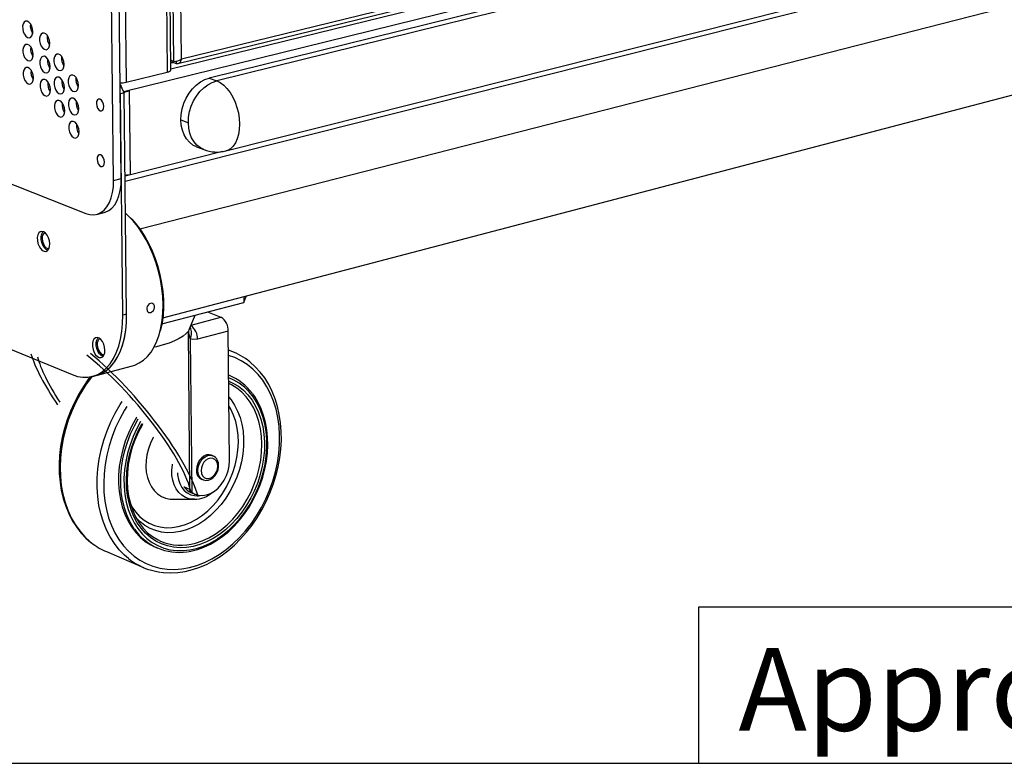
# Model space of a CAD drawing. Extents: x 50 to 2920, y 50 to 2050.
# Drawn here: x 2416 to 2668, y 680 to 870 of the extents above; entities that cross this region are included whole.
import ezdxf

# ---------------------------------------------------------------- set-up
doc = ezdxf.new("R2010")
doc.units = 0
doc.header["$LTSCALE"] = 10
doc.layers.get('0').update_dxf_attribs({"linetype": 'CONTINUOUS'})
doc.styles.add('SLDTEXTSTYLE0', font='TXT', dxfattribs={"width": 0.605})

msp = doc.modelspace()

# ---------------------------------------------------------------- linework, layer by layer
at = {"color": 7, "linetype": 'CONTINUOUS'}
for p, q in [((2441.149, 1055.373), (2443.366, 854.376)), ((2803.074, 939.014), (2464.651, 855.447)), ((2805.061, 938.417), (2466.572, 854.727)), ((2443.136, 829.012), (2819.968, 924.149)), ((2442.137, 829.7), (2441.123, 920.453)), ((2468.915, 836.786), (2806.987, 922.024)), ((2440.16, 829.201), (2439.129, 919.998)), ((2798.023, 906.608), (2446.925, 816.751)), ((2236.753, 898.023), (2433.057, 820.765)), ((2453.593, 889.486), (2453.921, 856.97)), ((2454.833, 857.545), (2454.508, 890.043)), ((2452.754, 794.008), (2803.44, 885.993)), ((2456.635, 859.145), (2552.393, 882.647)), ((2552.579, 883.559), (2457.523, 860.251)), ((2455.605, 859.713), (2454.808, 860.011)), ((2454.812, 859.662), (2456.206, 859.14)), ((2456.199, 859.853), (2456.206, 859.14)), ((2245.012, 855.332), (2429.518, 779.527)), ((2443.366, 854.376), (2453.921, 856.97)), ((2464.651, 855.447), (2466.572, 854.727)), ((2442.106, 853.109), (2441.874, 853.197)), ((2442.106, 853.109), (2441.876, 853.052)), ((2442.106, 853.109), (2442.885, 851.626)), ((2441.896, 851.382), (2441.894, 851.384)), ((2442.885, 851.626), (2441.896, 851.382)), ((2442.528, 794.711), (2441.896, 851.382)), ((2442.774, 851.838), (2444.134, 852.173)), ((2443.513, 794.968), (2442.885, 851.626)), ((2444.134, 852.173), (2444.369, 830.758)), ((2457.39, 844.731), (2459.308, 844.002)), ((2461.393, 837.85), (2463.311, 837.117)), ((2440.16, 829.201), (2442.137, 829.7)), ((2443.12, 830.443), (2444.369, 830.758)), ((2435.81, 820.535), (2437.784, 821.036)), ((2444.803, 819.309), (2444.454, 819.67)), ((2473.5, 799.45), (2473.512, 798.004)), ((2473.512, 798.004), (2474.097, 799.607)), ((2452.524, 792.491), (2473.512, 798.004)), ((2443.513, 794.968), (2442.528, 794.711)), ((2459.633, 791.234), (2461.017, 794.722)), ((2464.251, 795.571), (2467.67, 794.208)), ((2451.994, 790.249), (2452.126, 790.735)), ((2459.725, 749.925), (2459.332, 790.672)), ((2469.544, 790.635), (2461.667, 788.553)), ((2469.834, 757.411), (2469.544, 790.635)), ((2459.786, 788.653), (2460.162, 749.436)), ((2470.699, 785.353), (2469.586, 785.8)), ((2435.73, 779.324), (2445.03, 781.788)), ((2434.748, 779.064), (2435.73, 779.324)), ((2469.811, 779.272), (2469.643, 779.34)), ((2465.607, 758.72), (2465.238, 758.872)), ((2462.699, 752.75), (2463.067, 752.597)), ((2458.164, 750.807), (2458.208, 750.749)), ((2458.208, 750.749), (2459.633, 750.154)), ((2459.633, 750.154), (2459.725, 749.925)), ((2459.98, 749.363), (2461.084, 748.901)), ((2455.469, 747.592), (2460.787, 747.594)), ((2460.875, 747.595), (2460.787, 747.594)), ((2438.307, 734.189), (2447.786, 730.135)), ((2450.923, 735.308), (2451.473, 735.075)), ((2920, 720), (2590, 720)), ((2590, 720), (2590, 680)), ((1580, 680), (2920, 680))]:
    msp.add_line(p, q, dxfattribs=at)
at = {"color": 8, "linetype": 'CONTINUOUS'}
for p, q in [((2819.999, 947.406), (2454.832, 857.682)), ((2821.269, 945.23), (2442.718, 851.944)), ((2457.523, 860.251), (2457.232, 890.187)), ((2455.605, 859.713), (2455.305, 889.936)), ((2454.815, 859.317), (2455.369, 859.453)), ((2468.063, 836.613), (2443.121, 830.325)), ((2460.013, 792.192), (2467.67, 794.208))]:
    msp.add_line(p, q, dxfattribs=at)
at = {"color": 7, "linetype": 'CONTINUOUS', "flags": 128}
for points in [[(2419.49, 867.381), (2419.407, 868.083), (2419.19, 868.761), (2418.863, 869.342), (2418.461, 869.762), (2418.028, 869.977), (2417.611, 869.964), (2417.254, 869.723), (2416.997, 869.281), (2416.868, 868.686), (2416.879, 868.002), (2417.031, 867.304), (2417.306, 866.666), (2417.675, 866.159), (2418.098, 865.836), (2418.529, 865.733), (2418.922, 865.861), (2419.233, 866.207), (2419.43, 866.733), (2419.49, 867.381)], [(2423.827, 864.345), (2423.744, 865.048), (2423.527, 865.727), (2423.199, 866.309), (2422.796, 866.731), (2422.361, 866.947), (2421.942, 866.934), (2421.585, 866.693), (2421.326, 866.251), (2421.196, 865.655), (2421.207, 864.97), (2421.359, 864.271), (2421.635, 863.632), (2422.005, 863.123), (2422.43, 862.799), (2422.862, 862.696), (2423.256, 862.824), (2423.569, 863.17), (2423.767, 863.696), (2423.827, 864.345)], [(2419.568, 861.452), (2419.485, 862.153), (2419.269, 862.831), (2418.942, 863.412), (2418.54, 863.833), (2418.107, 864.049), (2417.69, 864.037), (2417.334, 863.797), (2417.077, 863.356), (2416.947, 862.762), (2416.959, 862.079), (2417.11, 861.381), (2417.385, 860.744), (2417.754, 860.236), (2418.177, 859.912), (2418.608, 859.808), (2419, 859.935), (2419.312, 860.28), (2419.508, 860.805), (2419.568, 861.452)], [(2423.903, 858.408), (2423.82, 859.11), (2423.603, 859.789), (2423.275, 860.371), (2422.872, 860.794), (2422.438, 861.011), (2422.019, 860.999), (2421.662, 860.759), (2421.404, 860.318), (2421.273, 859.723), (2421.285, 859.039), (2421.436, 858.34), (2421.712, 857.701), (2422.082, 857.192), (2422.506, 856.868), (2422.939, 856.763), (2423.333, 856.89), (2423.645, 857.234), (2423.842, 857.759), (2423.903, 858.408)], [(2427.496, 858.982), (2427.413, 859.685), (2427.196, 860.365), (2426.867, 860.948), (2426.463, 861.371), (2426.027, 861.588), (2425.607, 861.576), (2425.248, 861.336), (2424.989, 860.894), (2424.858, 860.298), (2424.869, 859.613), (2425.021, 858.913), (2425.298, 858.273), (2425.669, 857.763), (2426.094, 857.438), (2426.528, 857.334), (2426.923, 857.461), (2427.237, 857.806), (2427.435, 858.332), (2427.496, 858.982)], [(2419.646, 855.53), (2419.563, 856.23), (2419.347, 856.907), (2419.02, 857.489), (2418.619, 857.911), (2418.186, 858.128), (2417.769, 858.116), (2417.413, 857.878), (2417.156, 857.438), (2417.026, 856.845), (2417.038, 856.163), (2417.19, 855.465), (2417.464, 854.828), (2417.833, 854.319), (2418.256, 853.995), (2418.686, 853.89), (2419.079, 854.016), (2419.39, 854.359), (2419.586, 854.883), (2419.646, 855.53)], [(2453.921, 856.97), (2454.257, 857.07), (2454.525, 857.188), (2454.713, 857.318), (2454.815, 857.455), (2454.833, 857.545)], [(2423.979, 852.477), (2423.896, 853.179), (2423.679, 853.857), (2423.352, 854.44), (2422.949, 854.863), (2422.515, 855.081), (2422.096, 855.07), (2421.739, 854.832), (2421.481, 854.392), (2421.35, 853.798), (2421.362, 853.115), (2421.514, 852.416), (2421.789, 851.777), (2422.159, 851.268), (2422.583, 850.942), (2423.015, 850.837), (2423.409, 850.962), (2423.721, 851.306), (2423.918, 851.83), (2423.979, 852.477)], [(2427.57, 853.041), (2427.487, 853.743), (2427.27, 854.423), (2426.941, 855.007), (2426.537, 855.43), (2426.102, 855.648), (2425.682, 855.637), (2425.323, 855.398), (2425.064, 854.958), (2424.933, 854.363), (2424.945, 853.679), (2425.096, 852.979), (2425.373, 852.339), (2425.744, 851.829), (2426.169, 851.503), (2426.602, 851.397), (2426.997, 851.523), (2427.311, 851.867), (2427.509, 852.392), (2427.57, 853.041)], [(2431.173, 853.606), (2431.09, 854.31), (2430.872, 854.991), (2430.543, 855.575), (2430.138, 855.999), (2429.701, 856.218), (2429.279, 856.206), (2428.919, 855.967), (2428.66, 855.526), (2428.528, 854.93), (2428.539, 854.244), (2428.691, 853.543), (2428.968, 852.902), (2429.34, 852.391), (2429.767, 852.065), (2430.201, 851.959), (2430.598, 852.086), (2430.912, 852.43), (2431.111, 852.956), (2431.173, 853.606)], [(2457.39, 844.731), (2457.467, 846.145), (2457.723, 847.569), (2458.152, 848.969), (2458.744, 850.31), (2459.483, 851.557), (2460.351, 852.681), (2461.328, 853.654), (2462.387, 854.452), (2463.504, 855.054), (2464.651, 855.447)], [(2459.308, 844.002), (2459.385, 845.417), (2459.642, 846.843), (2460.071, 848.243), (2460.663, 849.585), (2461.402, 850.834), (2462.271, 851.959), (2463.248, 852.932), (2464.308, 853.73), (2465.425, 854.334), (2466.572, 854.727)], [(2431.245, 847.662), (2431.162, 848.365), (2430.944, 849.045), (2430.615, 849.63), (2430.21, 850.055), (2429.774, 850.274), (2429.352, 850.264), (2428.993, 850.026), (2428.733, 849.586), (2428.602, 848.991), (2428.612, 848.306), (2428.765, 847.605), (2429.041, 846.965), (2429.413, 846.453), (2429.839, 846.126), (2430.274, 846.019), (2430.67, 846.144), (2430.985, 846.488), (2431.183, 847.012), (2431.245, 847.662)], [(2437.661, 848.198), (2437.58, 848.796), (2437.366, 849.357), (2437.051, 849.796), (2436.684, 850.046), (2436.321, 850.068), (2436.016, 849.86), (2435.817, 849.453), (2435.753, 848.91), (2435.835, 848.312), (2436.049, 847.752), (2436.363, 847.313), (2436.73, 847.063), (2437.093, 847.04), (2437.398, 847.248), (2437.597, 847.655), (2437.661, 848.198)], [(2427.644, 847.106), (2427.561, 847.808), (2427.344, 848.488), (2427.016, 849.072), (2426.612, 849.496), (2426.176, 849.715), (2425.757, 849.705), (2425.398, 849.467), (2425.14, 849.028), (2425.009, 848.434), (2425.02, 847.75), (2425.172, 847.051), (2425.448, 846.411), (2425.819, 845.9), (2426.243, 845.574), (2426.677, 845.467), (2427.072, 845.592), (2427.385, 845.935), (2427.583, 846.458), (2427.644, 847.106)], [(2431.317, 841.724), (2431.234, 842.426), (2431.017, 843.107), (2430.688, 843.691), (2430.283, 844.117), (2429.846, 844.337), (2429.426, 844.328), (2429.066, 844.091), (2428.806, 843.652), (2428.675, 843.058), (2428.686, 842.374), (2428.838, 841.674), (2429.115, 841.033), (2429.486, 840.521), (2429.912, 840.193), (2430.347, 840.086), (2430.743, 840.209), (2431.057, 840.552), (2431.255, 841.075), (2431.317, 841.724)], [(2461.393, 837.85), (2460.488, 838.3), (2459.603, 838.985), (2458.845, 839.857), (2458.231, 840.894), (2457.777, 842.073), (2457.494, 843.362), (2457.39, 844.731)], [(2437.826, 833.916), (2437.745, 834.513), (2437.531, 835.074), (2437.217, 835.513), (2436.85, 835.764), (2436.488, 835.789), (2436.183, 835.584), (2435.984, 835.179), (2435.921, 834.638), (2436.002, 834.041), (2436.216, 833.481), (2436.53, 833.041), (2436.896, 832.79), (2437.259, 832.765), (2437.563, 832.97), (2437.762, 833.374), (2437.826, 833.916)], [(2437.784, 821.036), (2438.017, 821.103), (2438.914, 821.517), (2439.73, 822.156), (2440.448, 823.006), (2441.053, 824.05), (2441.533, 825.268), (2441.878, 826.635), (2442.081, 828.122), (2442.137, 829.7)], [(2433.057, 820.765), (2434.082, 820.475), (2435.084, 820.42), (2436.044, 820.602), (2436.94, 821.016), (2437.755, 821.654), (2438.473, 822.504), (2439.078, 823.549), (2439.557, 824.768), (2439.902, 826.135), (2440.104, 827.623), (2440.16, 829.201)], [(2445.03, 781.788), (2445.59, 781.961), (2446.753, 782.49), (2447.844, 783.228), (2448.851, 784.168), (2449.763, 785.299), (2450.571, 786.61), (2451.267, 788.089), (2451.842, 789.72), (2452.291, 791.485), (2452.609, 793.368), (2452.793, 795.349), (2452.84, 797.406), (2452.75, 799.519), (2452.524, 801.666), (2452.164, 803.824), (2451.674, 805.97), (2451.059, 808.083), (2450.326, 810.14), (2449.481, 812.12), (2448.535, 814.001), (2447.496, 815.766), (2446.376, 817.395), (2445.187, 818.872), (2443.941, 820.181), (2443.226, 820.833)], [(2444.803, 819.309), (2445.901, 818.08), (2447.053, 816.57), (2448.132, 814.913), (2449.124, 813.127), (2450.021, 811.229), (2450.812, 809.242), (2451.488, 807.186), (2452.042, 805.084), (2452.468, 802.957), (2452.762, 800.83), (2452.92, 798.724), (2452.941, 796.663), (2452.825, 794.669), (2452.573, 792.763), (2452.187, 790.965), (2452.126, 790.735)], [(2423.809, 812.981), (2423.729, 813.745), (2423.513, 814.498), (2423.183, 815.173), (2422.766, 815.708), (2422.3, 816.058), (2421.827, 816.191), (2421.388, 816.095), (2421.023, 815.779), (2420.763, 815.271), (2420.633, 814.616), (2420.643, 813.872), (2420.792, 813.106), (2421.067, 812.386), (2421.445, 811.774), (2421.89, 811.326), (2422.365, 811.081), (2422.826, 811.062), (2423.233, 811.269), (2423.55, 811.685), (2423.748, 812.274), (2423.809, 812.981)], [(2423.286, 811.352), (2422.873, 811.577), (2422.427, 812.025), (2422.05, 812.636), (2421.774, 813.357), (2421.625, 814.123), (2421.615, 814.866), (2421.746, 815.521), (2422.005, 816.029), (2422.103, 816.143)], [(2421.883, 814.39), (2421.963, 813.695), (2422.176, 813.018), (2422.5, 812.434), (2422.899, 812.004), (2423.331, 811.777), (2423.568, 811.748)], [(2448.673, 796.317), (2448.73, 795.942), (2448.887, 795.641), (2449.128, 795.445), (2449.43, 795.376), (2449.758, 795.441), (2450.076, 795.632), (2450.348, 795.93), (2450.541, 796.3), (2450.63, 796.703), (2450.605, 797.092), (2450.469, 797.425), (2450.238, 797.664), (2449.94, 797.78), (2449.612, 797.759), (2449.291, 797.604), (2449.013, 797.332), (2448.806, 796.975), (2448.692, 796.574), (2448.673, 796.317)], [(2429.518, 779.527), (2430.894, 779.073), (2432.254, 778.849), (2433.583, 778.856), (2434.865, 779.096), (2436.088, 779.566), (2437.238, 780.261), (2438.301, 781.175), (2439.266, 782.296), (2440.122, 783.614), (2440.86, 785.114), (2441.471, 786.78), (2441.948, 788.593), (2442.285, 790.534), (2442.479, 792.581), (2442.528, 794.711)], [(2435.73, 779.324), (2436.289, 779.497), (2437.45, 780.026), (2438.538, 780.764), (2439.542, 781.704), (2440.452, 782.837), (2441.258, 784.151), (2441.951, 785.632), (2442.523, 787.265), (2442.97, 789.035), (2443.286, 790.921), (2443.468, 792.906), (2443.513, 794.968)], [(2435.73, 779.324), (2435.847, 779.356), (2437.07, 779.826), (2438.22, 780.521), (2439.283, 781.435), (2440.249, 782.556), (2441.105, 783.874), (2441.843, 785.374), (2442.454, 787.039), (2442.931, 788.852), (2443.269, 790.792), (2443.464, 792.839), (2443.513, 794.968)], [(2459.332, 790.672), (2458.762, 790.003), (2457.974, 789.354), (2456.976, 788.733), (2455.78, 788.147), (2454.4, 787.603), (2452.85, 787.108), (2451.15, 786.668), (2450.46, 786.514)], [(2437.952, 785.779), (2437.871, 786.545), (2437.655, 787.302), (2437.322, 787.981), (2436.902, 788.522), (2436.432, 788.878), (2435.954, 789.016), (2435.511, 788.926), (2435.141, 788.614), (2434.879, 788.108), (2434.746, 787.454), (2434.755, 786.71), (2434.904, 785.941), (2435.182, 785.216), (2435.562, 784.6), (2436.011, 784.146), (2436.49, 783.895), (2436.956, 783.87), (2437.368, 784.073), (2437.688, 784.485), (2437.888, 785.072), (2437.952, 785.779)], [(2437.439, 784.165), (2436.994, 784.405), (2436.544, 784.859), (2436.164, 785.475), (2435.887, 786.2), (2435.737, 786.968), (2435.728, 787.712), (2435.861, 788.366), (2436.124, 788.871), (2436.209, 788.971)], [(2435.998, 787.232), (2436.078, 786.535), (2436.293, 785.856), (2436.619, 785.267), (2437.021, 784.832), (2437.457, 784.599), (2437.714, 784.568)], [(2461.667, 788.553), (2460.485, 788.466), (2459.786, 788.653)], [(2452.159, 728.943), (2452.908, 728.831), (2454.738, 728.746), (2456.598, 728.842), (2458.474, 729.121), (2460.357, 729.579), (2462.233, 730.215), (2464.091, 731.024), (2465.92, 732.001), (2467.706, 733.14), (2469.44, 734.433), (2471.11, 735.871), (2472.706, 737.446), (2474.217, 739.147), (2475.635, 740.963), (2476.952, 742.883), (2478.158, 744.894), (2479.247, 746.985), (2480.213, 749.142), (2481.049, 751.353), (2481.75, 753.603), (2482.311, 755.879), (2482.73, 758.167), (2483.004, 760.452), (2483.129, 762.722), (2483.106, 764.961), (2482.934, 767.157), (2482.613, 769.294), (2482.146, 771.36), (2481.533, 773.342), (2480.78, 775.226), (2479.89, 777), (2478.869, 778.651), (2477.724, 780.17), (2476.462, 781.546), (2475.092, 782.77), (2474.621, 783.111)], [(2434.25, 779.009), (2433.779, 778.413), (2432.444, 776.485), (2431.219, 774.461), (2430.115, 772.354), (2429.137, 770.179), (2428.291, 767.949), (2427.584, 765.678), (2427.019, 763.38), (2426.602, 761.071), (2426.333, 758.765), (2426.216, 756.476), (2426.252, 754.22), (2426.44, 752.011), (2426.779, 749.862), (2427.267, 747.789), (2427.903, 745.805), (2428.68, 743.923), (2429.595, 742.155), (2430.641, 740.513), (2431.811, 739.008), (2433.096, 737.65), (2434.372, 736.547)], [(2459.064, 734.165), (2459.947, 734.292), (2461.624, 734.714), (2463.294, 735.313), (2464.944, 736.084), (2466.56, 737.02), (2468.13, 738.114), (2469.642, 739.357), (2471.083, 740.739), (2472.442, 742.25), (2473.71, 743.876), (2474.875, 745.606), (2475.93, 747.425), (2476.866, 749.321), (2477.677, 751.276), (2478.354, 753.278), (2478.895, 755.31), (2479.294, 757.357), (2479.547, 759.402), (2479.654, 761.431), (2479.612, 763.426), (2479.421, 765.374), (2479.084, 767.258), (2478.601, 769.064), (2477.977, 770.776), (2477.216, 772.382), (2476.324, 773.868), (2475.793, 774.577)], [(2446.082, 768.61), (2446.044, 768.549), (2444.945, 766.595), (2443.982, 764.559), (2443.163, 762.46), (2442.495, 760.315), (2441.984, 758.143), (2441.635, 755.965), (2441.451, 753.799), (2441.433, 751.666), (2441.582, 749.583), (2441.896, 747.57), (2442.372, 745.644), (2443.006, 743.822), (2443.792, 742.121), (2444.722, 740.556), (2445.789, 739.139), (2446.983, 737.884), (2448.293, 736.802), (2449.707, 735.901), (2450.923, 735.308)], [(2447.603, 766.876), (2447.447, 766.606), (2446.447, 764.69), (2445.588, 762.7), (2444.878, 760.654), (2444.324, 758.574), (2443.93, 756.48), (2443.702, 754.391), (2443.641, 752.328), (2443.747, 750.313), (2444.02, 748.363), (2444.457, 746.498), (2445.053, 744.737), (2445.802, 743.095), (2446.698, 741.59), (2447.73, 740.235), (2448.89, 739.044), (2450.165, 738.027), (2451.543, 737.195), (2452.165, 736.895)], [(2450.399, 763.513), (2450.322, 763.377), (2449.632, 761.979), (2449.088, 760.516), (2448.701, 759.015), (2448.476, 757.506), (2448.42, 756.018), (2448.532, 754.577), (2448.811, 753.212), (2449.251, 751.949), (2449.844, 750.811), (2450.578, 749.82), (2451.439, 748.994), (2452.412, 748.349), (2453.477, 747.896), (2454.614, 747.645), (2455.469, 747.592)], [(2460.162, 749.436), (2461.004, 748.936), (2461.938, 748.649), (2462.934, 748.583), (2463.961, 748.74), (2464.988, 749.116), (2465.983, 749.697), (2466.916, 750.467), (2467.758, 751.402), (2468.482, 752.472), (2469.068, 753.645), (2469.496, 754.885), (2469.754, 756.153), (2469.834, 757.411)], [(2465.238, 758.872), (2464.617, 759.01), (2463.943, 758.933), (2463.272, 758.644), (2462.647, 758.161), (2462.113, 757.517), (2461.706, 756.757), (2461.453, 755.933), (2461.372, 755.1)], [(2466.838, 756.086), (2466.745, 756.783), (2466.488, 757.376), (2466.086, 757.819), (2465.573, 758.073), (2464.99, 758.12), (2464.383, 757.955), (2463.804, 757.591), (2463.297, 757.058), (2462.905, 756.399), (2462.659, 755.667), (2462.579, 754.922), (2462.672, 754.224), (2462.931, 753.63), (2463.333, 753.189), (2463.847, 752.935), (2464.43, 752.889), (2465.036, 753.055), (2465.615, 753.419), (2466.121, 753.952), (2466.513, 754.611), (2466.758, 755.342), (2466.838, 756.086)], [(2463.103, 752.597), (2463.202, 752.546), (2463.822, 752.436), (2464.458, 752.505), (2465.085, 752.747), (2465.675, 753.153), (2466.197, 753.704), (2466.616, 754.369), (2466.907, 755.11), (2467.052, 755.886), (2467.066, 756.245)], [(2460.162, 749.436), (2459.867, 749.708), (2459.725, 749.925)], [(2447.294, 741.571), (2446.973, 741.843), (2445.882, 742.931)]]:
    msp.add_lwpolyline(points, dxfattribs=at)
at = {"color": 8, "linetype": 'CONTINUOUS', "flags": 128}
for points in [[(2466.572, 854.727), (2467.475, 854.279), (2468.359, 853.623), (2469.202, 852.774), (2469.981, 851.753), (2470.679, 850.586), (2471.278, 849.302), (2471.763, 847.931), (2472.121, 846.508), (2472.345, 845.069), (2472.428, 843.649), (2472.368, 842.284), (2472.168, 841.006), (2471.831, 839.848), (2471.367, 838.838), (2470.787, 838.002), (2470.106, 837.359), (2469.339, 836.925), (2468.915, 836.786)], [(2463.311, 837.117), (2462.405, 837.567), (2461.521, 838.252), (2460.762, 839.125), (2460.148, 840.163), (2459.694, 841.342), (2459.412, 842.632), (2459.308, 844.002)], [(2443.54, 771.386), (2442.931, 770.395), (2441.739, 768.228), (2440.685, 765.979), (2439.777, 763.666), (2439.021, 761.305), (2438.425, 758.915), (2437.991, 756.513), (2437.723, 754.118), (2437.624, 751.747), (2437.693, 749.419), (2437.931, 747.152), (2438.335, 744.961), (2438.902, 742.864), (2439.628, 740.876), (2440.507, 739.012), (2441.531, 737.286), (2442.695, 735.71), (2443.988, 734.296), (2445.4, 733.055), (2446.922, 731.995), (2448.541, 731.124), (2450.245, 730.448), (2452.021, 729.972), (2453.857, 729.699), (2455.739, 729.631), (2457.652, 729.767), (2459.582, 730.107), (2461.516, 730.648), (2463.439, 731.385), (2465.337, 732.312), (2467.196, 733.424), (2469.002, 734.711), (2470.743, 736.163), (2472.405, 737.771), (2473.978, 739.521), (2475.449, 741.402), (2476.807, 743.399), (2478.043, 745.497), (2479.149, 747.683), (2480.115, 749.938), (2480.936, 752.248), (2481.605, 754.596), (2482.117, 756.964), (2482.468, 759.334), (2482.656, 761.691), (2482.68, 764.017), (2482.539, 766.294), (2482.234, 768.507), (2481.767, 770.639), (2481.142, 772.674), (2480.362, 774.598), (2479.434, 776.395), (2478.364, 778.054), (2477.159, 779.562), (2475.829, 780.907), (2474.382, 782.079), (2472.83, 783.069), (2471.183, 783.87), (2469.598, 784.433)], [(2434.651, 779.107), (2434.411, 778.796), (2432.985, 776.791), (2431.678, 774.678), (2430.501, 772.471), (2429.461, 770.187), (2428.567, 767.842), (2427.824, 765.453), (2427.238, 763.037), (2426.813, 760.61), (2426.552, 758.192), (2426.457, 755.798), (2426.529, 753.445), (2426.766, 751.152), (2427.168, 748.933), (2427.73, 746.805), (2428.449, 744.782), (2429.32, 742.88), (2430.336, 741.111), (2431.49, 739.488), (2432.773, 738.022), (2434.176, 736.722), (2434.486, 736.471)], [(2447.075, 767.478), (2446.098, 765.687), (2445.167, 763.66), (2444.381, 761.572), (2443.749, 759.442), (2443.276, 757.289), (2442.966, 755.134), (2442.822, 752.996), (2442.846, 750.894), (2443.036, 748.849), (2443.392, 746.878), (2443.909, 745), (2444.584, 743.233), (2445.409, 741.591), (2446.377, 740.089), (2447.478, 738.743), (2448.704, 737.562), (2450.041, 736.559), (2451.479, 735.741), (2453.003, 735.117), (2454.6, 734.691), (2456.255, 734.466), (2457.954, 734.446), (2459.68, 734.629), (2461.419, 735.013), (2463.154, 735.596), (2464.87, 736.371), (2466.552, 737.331), (2468.184, 738.467), (2469.752, 739.769), (2471.242, 741.226), (2472.64, 742.823), (2473.935, 744.547), (2475.115, 746.382), (2476.17, 748.312), (2477.089, 750.319), (2477.865, 752.386), (2478.491, 754.494), (2478.961, 756.624), (2479.272, 758.758), (2479.419, 760.876), (2479.403, 762.959), (2479.223, 764.989), (2478.88, 766.947), (2478.377, 768.817), (2477.72, 770.581), (2476.912, 772.223), (2475.963, 773.728), (2474.879, 775.083), (2473.671, 776.276), (2472.349, 777.294), (2470.925, 778.13), (2469.648, 778.689)], [(2469.656, 777.846), (2470.729, 777.352), (2472.117, 776.514), (2473.403, 775.494), (2474.573, 774.303), (2475.618, 772.951), (2476.528, 771.451), (2477.295, 769.818), (2477.912, 768.066), (2478.373, 766.212), (2478.674, 764.273), (2478.813, 762.267), (2478.788, 760.212), (2478.6, 758.127), (2478.25, 756.033), (2477.742, 753.946), (2477.081, 751.888), (2476.272, 749.877), (2475.323, 747.932), (2474.243, 746.07), (2473.041, 744.308), (2471.728, 742.663), (2470.318, 741.15), (2468.821, 739.784), (2467.253, 738.576), (2465.628, 737.538), (2463.96, 736.681), (2462.265, 736.011), (2460.558, 735.537), (2458.857, 735.261), (2457.175, 735.188), (2455.53, 735.318), (2453.936, 735.65), (2452.408, 736.181), (2450.962, 736.907), (2449.61, 737.821), (2448.365, 738.916), (2447.239, 740.179), (2446.243, 741.602), (2445.386, 743.169), (2444.678, 744.866), (2444.123, 746.678), (2443.729, 748.587), (2443.498, 750.576), (2443.434, 752.626), (2443.536, 754.717), (2443.804, 756.829), (2444.235, 758.943), (2444.826, 761.039), (2445.57, 763.096), (2446.462, 765.095), (2447.491, 767.018), (2447.493, 767.021)], [(2461.17, 736.374), (2462.857, 736.943), (2464.523, 737.704), (2466.155, 738.65), (2467.735, 739.772), (2469.25, 741.06), (2470.684, 742.499), (2472.024, 744.078), (2473.258, 745.78), (2474.373, 747.59), (2475.36, 749.49), (2476.209, 751.462), (2476.912, 753.488), (2477.462, 755.547), (2477.853, 757.622), (2478.084, 759.691), (2478.15, 761.736), (2478.052, 763.736), (2477.789, 765.673), (2477.365, 767.529), (2476.784, 769.285), (2476.051, 770.925), (2475.172, 772.433), (2474.156, 773.794), (2473.012, 774.996), (2471.752, 776.026), (2470.387, 776.874), (2469.661, 777.231)], [(2443.965, 732.418), (2442.936, 733.302), (2441.591, 734.689), (2440.372, 736.239), (2439.286, 737.941), (2438.343, 739.784), (2437.548, 741.754), (2436.907, 743.837), (2436.426, 746.02), (2436.108, 748.285), (2435.955, 750.618), (2435.969, 753.002), (2436.149, 755.419), (2436.494, 757.853), (2437.003, 760.285), (2437.671, 762.7), (2438.493, 765.078), (2439.464, 767.404), (2440.576, 769.66), (2441.823, 771.831), (2442.342, 772.65)], [(2469.691, 773.758), (2470.257, 773.062), (2471.169, 771.695), (2471.939, 770.188), (2472.56, 768.557), (2473.024, 766.82), (2473.328, 764.993), (2473.468, 763.098), (2473.443, 761.153), (2473.253, 759.18), (2472.9, 757.198), (2472.388, 755.228), (2471.723, 753.292), (2470.911, 751.409), (2469.961, 749.599), (2468.882, 747.881), (2467.686, 746.273), (2466.385, 744.792), (2464.994, 743.453), (2463.526, 742.271), (2461.996, 741.258), (2460.422, 740.426), (2458.818, 739.782), (2457.203, 739.335), (2455.593, 739.089), (2454.006, 739.046), (2452.457, 739.209), (2450.964, 739.574), (2449.542, 740.139), (2448.207, 740.898), (2447.294, 741.571)], [(2444.681, 745.918), (2444.838, 745.66), (2445.768, 744.358), (2446.829, 743.219), (2448.008, 742.255), (2449.292, 741.476), (2450.666, 740.891), (2452.115, 740.507), (2453.622, 740.328), (2455.169, 740.356), (2456.74, 740.589), (2458.317, 741.025), (2459.882, 741.659), (2461.416, 742.483), (2462.904, 743.489), (2464.328, 744.664), (2465.673, 745.995), (2466.923, 747.467), (2468.065, 749.063), (2469.085, 750.767), (2469.973, 752.557), (2470.718, 754.416), (2471.312, 756.32), (2471.749, 758.25), (2472.024, 760.184), (2472.133, 762.1), (2472.075, 763.976), (2471.851, 765.792), (2471.463, 767.527), (2470.916, 769.162), (2470.215, 770.678), (2469.711, 771.543)], [(2445.518, 739.965), (2445.272, 740.322), (2444.341, 741.888), (2443.555, 743.59), (2442.922, 745.412), (2442.446, 747.338), (2442.132, 749.351), (2441.983, 751.435), (2442.001, 753.569), (2442.185, 755.735), (2442.534, 757.913), (2443.045, 760.085), (2443.713, 762.231), (2444.533, 764.331), (2445.496, 766.367), (2446.497, 768.159)], [(2460.787, 747.594), (2460.584, 747.598), (2459.534, 747.74), (2458.548, 748.088), (2457.651, 748.632), (2456.861, 749.36), (2456.2, 750.256), (2455.681, 751.298), (2455.317, 752.463), (2455.117, 753.722), (2455.085, 755.046), (2455.223, 756.405), (2455.258, 756.606)], [(2463.094, 752.586), (2463.066, 752.597), (2462.523, 752.946), (2462.104, 753.48), (2461.837, 754.162), (2461.74, 754.946), (2461.821, 755.78), (2462.074, 756.604), (2462.482, 757.364), (2463.016, 758.008), (2463.64, 758.491), (2464.312, 758.781), (2464.986, 758.858), (2465.612, 758.718)], [(2456.537, 754.388), (2456.569, 753.842), (2456.76, 752.67), (2457.115, 751.594), (2457.622, 750.642), (2458.269, 749.841), (2459.038, 749.212), (2459.908, 748.771), (2460.857, 748.529), (2461.858, 748.494), (2462.854, 748.657)]]:
    msp.add_lwpolyline(points, dxfattribs=at)
at = {"color": 7, "linetype": 'CONTINUOUS'}
for centre, radius, start, end in [((2422.333, 868.863), 3.5, 172.91512, 214.33792), ((2426.66, 865.832), 3.498, 172.81494, 214.5561), ((2422.413, 862.943), 3.502, 173.0582, 214.33971), ((2426.738, 859.904), 3.5, 172.95723, 214.55925), ((2430.321, 860.478), 3.497, 172.79809, 214.74128), ((2455.303, 864.479), 4.776, 273.62058, 297.69733), ((2456.336, 860.322), 1.19, 263.74964, 356.5561), ((2422.492, 857.03), 3.503, 173.19897, 214.34248), ((2430.397, 854.546), 3.499, 172.94122, 214.74271), ((2433.911, 855.091), 3.42, 172.28553, 215.42184), ((2426.815, 853.983), 3.501, 173.09954, 214.56114), ((2441.872, 860.935), 6.728, 269.92363, 282.83377), ((2439.305, 851.92), 3.185, 9.90324, 36.45268), ((2430.473, 848.621), 3.5, 173.08392, 214.74419), ((2433.989, 849.157), 3.426, 172.4589, 215.39298), ((2434.06, 843.227), 3.424, 172.58217, 215.41484), ((2466.636, 845.819), 9.316, 249.08727, 284.15951), ((2443.084, 836.227), 5.617, 270.34433, 283.21996), ((2423.406, 814.648), 1.544, 125.96053, 189.64407), ((2465.574, 790.831), 3.975, 357.18105, 58.17235), ((2456.904, 792.336), 2.943, 325.58842, 338.02148), ((2466.47, 791.216), 7.159, 184.35256, 200.97487), ((2456.852, 790.102), 3.272, 333.72467, 27.65835), ((2437.508, 787.488), 1.531, 125.76506, 189.61142), ((2464.505, 769.945), 16.606, 52.9351, 72.17858), ((2464.501, 766.393), 13.93, 36.47992, 68.33711), ((2464.554, 756.414), 2.518, 356.15014, 65.32261), ((2463.743, 754.889), 2.38, 174.9251, 243.98777), ((2461.659, 753.334), 4.311, 216.83398, 247.07968), ((2460.882, 754.373), 6.765, 270.00667, 312.91903), ((2456.853, 747.756), 13.754, 214.50529, 278.69745), ((2444.905, 749.581), 16.746, 231.52198, 246.79478), ((2454.33, 745.443), 16.646, 231.48697, 262.03009)]:
    msp.add_arc(centre, radius, start, end, dxfattribs=at)
at = {"color": 8, "linetype": 'CONTINUOUS'}
for centre, radius, start, end in [((2457.548, 788.713), 4.121, 357.7724, 54.20574), ((2457.383, 749.004), 13.186, 246.68603, 286.6931)]:
    msp.add_arc(centre, radius, start, end, dxfattribs=at)
at = {"color": 7, "linetype": 'CONTINUOUS'}
for major_axis, start_param, end_param in [((-21.034, 24.409), 0.5473748, 1.1511567), ((-19.122, 22.191), 3.5870567, 5.3695823), ((-21.034, 24.409), 3.6462825, 5.2899216), ((-19.122, 22.191), 0.4915494, 1.0990326)]:
    msp.add_ellipse((2440.302, 766.909), major_axis=major_axis, ratio=0.2650653, start_param=start_param, end_param=end_param, dxfattribs=at)

# ---------------------------------------------------------------- texts
at = {"color": 7, "linetype": 'CONTINUOUS', "insert": (2600.196, 709.501), "char_height": 21.16667, "attachment_point": 1, "style": 'SLDTEXTSTYLE0'}
msp.add_mtext('Approved by', dxfattribs=at)

doc.saveas('drawing.dxf')
